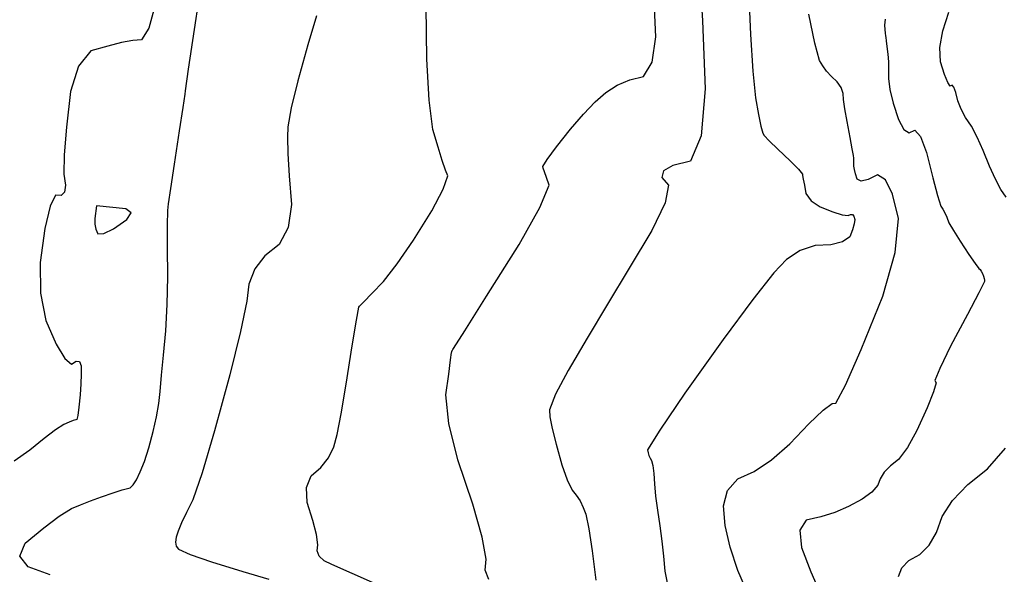
# Model space of a CAD drawing. Extents: x 364569 to 367769, y 1011269 to 1014269.
# Drawn here: x 366132 to 366334, y 1013025 to 1013139 of the extents above; entities that cross this region are included whole.
import ezdxf

# ---------------------------------------------------------------- set-up
doc = ezdxf.new("R2010")
doc.units = 0
doc.header["$MEASUREMENT"] = 0
doc.layers.add('INDEX', color=1, linetype='CONTINUOUS')
doc.layers.add('INTER', color=33, linetype='CONTINUOUS')

msp = doc.modelspace()

# ---------------------------------------------------------------- linework, layer by layer
at = {"layer": 'INDEX', "linetype": 'CONTINUOUS'}
for points in [[(366228.25, 1013023.99), (366227.46, 1013025.92), (366227.72, 1013028.13), (366226.88, 1013032.65), (366224.92, 1013039.47), (366221.85, 1013048.6), (366220, 1013056.1), (366219.37, 1013061.99), (366219.97, 1013066.25), (366220.37, 1013069.15), (366220.58, 1013070.69), (366220.61, 1013070.85), (366220.64, 1013070.98), (366220.67, 1013071.06), (366220.71, 1013071.1), (366220.77, 1013071.19), (366220.85, 1013071.32), (366220.97, 1013071.5), (366223.27, 1013075.15), (366227.78, 1013082.29), (366234.48, 1013092.91), (366238.76, 1013100.52), (366240.63, 1013105.11), (366240.08, 1013106.68), (366239.68, 1013107.85), (366239.43, 1013108.61), (366239.33, 1013108.96), (366240.24, 1013110.42), (366242.15, 1013112.98), (366245.06, 1013116.67), (366247.72, 1013119.76), (366250.14, 1013122.27), (366252.31, 1013124.2), (366254.69, 1013125.71), (366257.29, 1013126.8), (366260.09, 1013127.48), (366261.86, 1013130.42), (366262.6, 1013135.63), (366262.3, 1013143.1)], [(366334.72, 1013102.67), (366333.66, 1013104.25), (366332.53, 1013106.37), (366331.32, 1013109.04), (366330.03, 1013112.27), (366328.78, 1013115), (366327.58, 1013117.25), (366326.41, 1013119.01), (366325.49, 1013120.75), (366324.82, 1013122.48), (366324.41, 1013124.19), (366324, 1013125.27), (366323.61, 1013125.71), (366323.23, 1013125.52), (366322.71, 1013126.24), (366322.04, 1013127.9), (366321.22, 1013130.47), (366321.1, 1013133.46), (366321.68, 1013136.86), (366322.96, 1013140.69)], [(366312.6, 1013024.61), (366313.25, 1013026.38), (366314.71, 1013027.88), (366316.99, 1013029.13), (366318.89, 1013031.06), (366320.42, 1013033.67), (366321.58, 1013036.95), (366323.72, 1013040.23), (366326.84, 1013043.49), (366330.94, 1013046.75), (366334.64, 1013051.03)]]:
    msp.add_lwpolyline(points, dxfattribs=at)
at = {"layer": 'INTER', "color": 33, "linetype": 'CONTINUOUS'}
for points in [[(366137.9, 1013024.91), (366133.4, 1013026.6), (366131.68, 1013028.78), (366132.74, 1013031.45), (366136.59, 1013034.61), (366139.77, 1013036.97), (366142.3, 1013038.55), (366144.17, 1013039.33), (366146.24, 1013040.13), (366148.49, 1013040.95), (366150.92, 1013041.8), (366152.72, 1013042.39), (366153.87, 1013042.73), (366154.38, 1013042.82), (366154.98, 1013043.42), (366155.68, 1013044.51), (366156.48, 1013046.1), (366157.32, 1013048.28), (366158.2, 1013051.05), (366159.12, 1013054.41), (366159.81, 1013057.46), (366160.29, 1013060.22), (366160.54, 1013062.68), (366160.87, 1013065.99), (366161.26, 1013070.15), (366161.72, 1013075.16), (366162.01, 1013080.54), (366162.14, 1013086.28), (366162.1, 1013092.39), (366162.11, 1013096.92), (366162.18, 1013099.88), (366162.29, 1013101.27), (366162.73, 1013104.46), (366163.49, 1013109.47), (366164.58, 1013116.29), (366165.32, 1013121.08), (366165.73, 1013123.84), (366165.8, 1013124.56), (366166.43, 1013129), (366167.63, 1013137.15), (366169.39, 1013149.01)], [(366271.61, 1013148.94), (366272.22, 1013138.94), (366272.78, 1013124.93), (366271.96, 1013115.3), (366269.74, 1013110.05), (366266.14, 1013109.18), (366264.19, 1013108.07), (366263.88, 1013106.71), (366265.21, 1013105.1), (366264.53, 1013101.45), (366261.82, 1013095.76), (366257.1, 1013088.01), (366252.64, 1013080.63), (366248.46, 1013073.63), (366244.54, 1013066.99), (366241.96, 1013062.09), (366240.72, 1013058.9), (366240.82, 1013057.44), (366241.28, 1013055.07), (366242.11, 1013051.8), (366243.29, 1013047.6), (366244.38, 1013044.46), (366245.36, 1013042.36), (366246.24, 1013041.31), (366247.02, 1013040.13), (366247.67, 1013038.82), (366248.22, 1013037.38), (366248.84, 1013034.41), (366249.53, 1013029.9), (366250.29, 1013023.86)], [(366281.71, 1013145.74), (366282.09, 1013136.14), (366282.56, 1013128.6), (366283.11, 1013123.11), (366283.75, 1013119.68), (366284.26, 1013117.25), (366284.64, 1013115.8), (366284.91, 1013115.35), (366285.93, 1013114.25), (366287.72, 1013112.5), (366290.27, 1013110.1), (366291.98, 1013108.4), (366292.84, 1013107.41), (366292.85, 1013107.11), (366292.97, 1013106.35), (366293.2, 1013105.1), (366293.53, 1013103.38), (366294.62, 1013101.89), (366296.47, 1013100.64), (366299.09, 1013099.61), (366301, 1013099.01), (366302.21, 1013098.85), (366302.72, 1013099.11), (366303.12, 1013099.07), (366303.4, 1013098.72), (366303.56, 1013098.06), (366303.47, 1013097.14), (366303.13, 1013095.95), (366302.55, 1013094.5), (366301.06, 1013093.47), (366298.68, 1013092.87), (366295.4, 1013092.69), (366292.35, 1013091.66), (366289.53, 1013089.8), (366286.94, 1013087.09), (366282.59, 1013081.6), (366276.48, 1013073.33), (366268.61, 1013062.29), (366263.41, 1013054.72), (366260.88, 1013050.64), (366261.02, 1013050.03), (366261.21, 1013049.46), (366261.45, 1013048.93), (366261.75, 1013048.44), (366261.99, 1013047.4), (366262.18, 1013045.8), (366262.33, 1013043.64), (366262.58, 1013041.13), (366262.95, 1013038.25), (366263.42, 1013035.02), (366263.83, 1013031.84), (366264.18, 1013028.74), (366264.47, 1013025.7), (366264.99, 1013022.92)], [(366159.5, 1013141.93), (366158.24, 1013137.4), (366156.73, 1013135.05), (366154.97, 1013134.9), (366152.64, 1013134.47), (366149.76, 1013133.74), (366146.32, 1013132.73), (366143.76, 1013129.61), (366142.08, 1013124.37), (366141.27, 1013117.02), (366140.83, 1013111.36), (366140.76, 1013107.39), (366141.06, 1013105.12), (366140.87, 1013103.65), (366140.18, 1013102.96), (366139, 1013103.07), (366137.89, 1013100.81), (366136.85, 1013096.18), (366135.89, 1013089.17), (366135.96, 1013082.88), (366137.05, 1013077.3), (366139.17, 1013072.43), (366140.91, 1013069.42), (366142.28, 1013068.25), (366143.28, 1013068.93), (366143.94, 1013068.83), (366144.28, 1013067.93), (366144.29, 1013066.24), (366144.22, 1013064.26), (366144.07, 1013061.99), (366143.84, 1013059.44), (366143.61, 1013057.73), (366143.39, 1013056.87), (366143.18, 1013056.84), (366142.66, 1013056.67), (366141.85, 1013056.35), (366140.74, 1013055.89), (366139.01, 1013054.77), (366136.68, 1013053), (366133.73, 1013050.57), (366130.52, 1013048.3)], [(366206.75, 1013022.23), (366200.07, 1013025.21), (366195.93, 1013027.08), (366194.34, 1013027.82), (366193.33, 1013028.75), (366192.89, 1013029.85), (366193.05, 1013031.13), (366192.75, 1013033.23), (366192.02, 1013036.13), (366190.84, 1013039.83), (366190.72, 1013042.89), (366191.66, 1013045.28), (366193.66, 1013047.02), (366195.21, 1013049.01), (366196.33, 1013051.27), (366197, 1013053.78), (366197.85, 1013058.07), (366198.89, 1013064.16), (366200.1, 1013072.03), (366200.96, 1013077.33), (366201.47, 1013080.04), (366201.63, 1013080.19), (366202.53, 1013081.1), (366204.17, 1013082.8), (366206.54, 1013085.27), (366209.39, 1013088.93), (366212.7, 1013093.79), (366216.48, 1013099.85), (366218.84, 1013104.27), (366219.79, 1013107.06), (366219.32, 1013108.2), (366218.65, 1013110.18), (366217.78, 1013112.97), (366216.7, 1013116.59), (366215.93, 1013122.63), (366215.48, 1013131.08), (366215.34, 1013141.95)], [(366192.74, 1013139.97), (366190.95, 1013133.98), (366188.91, 1013126.61), (366187.54, 1013121), (366186.83, 1013117.13), (366186.77, 1013115.02), (366186.88, 1013111.65), (366187.15, 1013107.03), (366187.59, 1013101.14), (366186.89, 1013096.44), (366185.07, 1013092.93), (366182.12, 1013090.6), (366180.03, 1013087.87), (366178.8, 1013084.74), (366178.43, 1013081.22), (366177.13, 1013075.01), (366174.9, 1013066.11), (366171.75, 1013054.53), (366169.21, 1013045.94), (366167.28, 1013040.35), (366165.97, 1013037.74), (366164.96, 1013035.6), (366164.25, 1013033.91), (366163.85, 1013032.68), (366163.72, 1013031.66), (366163.88, 1013030.83), (366164.32, 1013030.21), (366166.75, 1013029.14), (366171.16, 1013027.61), (366177.56, 1013025.64), (366182.93, 1013024.04)], [(366281.74, 1013020.6), (366279.52, 1013025.81), (366277.9, 1013030.62), (366276.9, 1013035.06), (366276.52, 1013039.1), (366277.38, 1013042.31), (366279.49, 1013044.67), (366282.86, 1013046.19), (366286.42, 1013048.58), (366290.19, 1013051.86), (366294.15, 1013056.01), (366297.06, 1013058.79), (366298.9, 1013060.2), (366299.68, 1013060.24), (366301.69, 1013063.94), (366304.91, 1013071.29), (366309.36, 1013082.29), (366311.92, 1013091.28), (366312.59, 1013098.26), (366311.37, 1013103.24), (366309.92, 1013106.23), (366308.24, 1013107.23), (366306.32, 1013106.25), (366304.93, 1013105.95), (366304.06, 1013106.34), (366303.72, 1013107.42), (366303.49, 1013108.33), (366303.39, 1013109.06), (366303.41, 1013109.63), (366303.4, 1013110.17), (366303.36, 1013110.69), (366303.3, 1013111.19), (366303.05, 1013112.61), (366302.61, 1013114.96), (366301.98, 1013118.24), (366301.54, 1013120.84), (366301.28, 1013122.76), (366301.22, 1013124.01), (366300.78, 1013125.21), (366299.97, 1013126.36), (366298.79, 1013127.47), (366297.79, 1013128.58), (366296.97, 1013129.69), (366296.32, 1013130.79), (366295.38, 1013134.34), (366294.12, 1013140.32)], [(366309.86, 1013139.28), (366309.73, 1013138.04), (366309.78, 1013137.12), (366309.83, 1013136.4), (366309.89, 1013135.87), (366309.96, 1013135.53), (366310.06, 1013134.8), (366310.21, 1013133.65), (366310.41, 1013132.11), (366310.51, 1013130.5), (366310.54, 1013128.81), (366310.49, 1013127.06), (366310.81, 1013124.78), (366311.5, 1013121.97), (366312.57, 1013118.63), (366313.66, 1013116.6), (366314.78, 1013115.88), (366315.92, 1013116.47), (366317.11, 1013115.13), (366318.35, 1013111.85), (366319.62, 1013106.64), (366320.6, 1013102.96), (366321.29, 1013100.82), (366321.7, 1013100.21), (366322.11, 1013099.44), (366322.54, 1013098.51), (366322.98, 1013097.4), (366323.88, 1013095.76), (366325.25, 1013093.58), (366327.07, 1013090.86), (366328.37, 1013088.99), (366329.14, 1013087.95), (366329.38, 1013087.77), (366329.62, 1013087.44), (366329.85, 1013086.97), (366330.08, 1013086.37), (366330.23, 1013085.9), (366330.3, 1013085.55), (366330.3, 1013085.32), (366329.13, 1013082.98), (366326.8, 1013078.53), (366323.3, 1013071.96), (366321.06, 1013067.42), (366320.07, 1013064.91), (366320.34, 1013064.44), (366319.82, 1013062.57), (366318.49, 1013059.31), (366316.38, 1013054.65), (366314.41, 1013051.11), (366312.59, 1013048.68), (366310.92, 1013047.35), (366309.65, 1013046.03), (366308.78, 1013044.69), (366308.31, 1013043.35), (366307.08, 1013041.96), (366305.08, 1013040.5), (366302.32, 1013038.99), (366299.48, 1013037.77), (366296.58, 1013036.84), (366293.6, 1013036.21), (366292.27, 1013034.11), (366292.59, 1013030.56), (366294.56, 1013025.55), (366296.25, 1013021.64)]]:
    msp.add_lwpolyline(points, dxfattribs=at)
at = {"layer": 'INTER', "color": 33, "linetype": 'CONTINUOUS', "elevation": 2226}
msp.add_lwpolyline([(366147.49, 1013100.85), (366147.14, 1013098.24), (366147.15, 1013097.07), (366147.35, 1013096.03), (366147.75, 1013095.13), (366148.94, 1013095.16), (366150.94, 1013096.14), (366153.73, 1013098.07), (366154.59, 1013099.44), (366153.52, 1013100.28)], close=True, dxfattribs=at)

doc.saveas('drawing.dxf')
